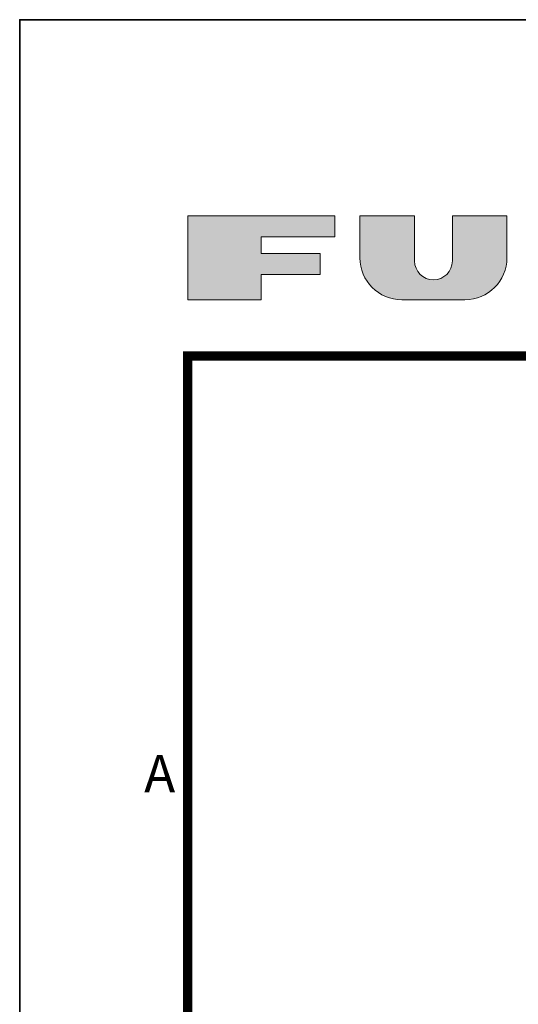
# Model space of a CAD drawing. Extents: x -1782 to 0, y 0 to 1260.
# Drawn here: x -1782 to -1622, y 944 to 1260 of the extents above; entities that cross this region are included whole.
import ezdxf
from ezdxf.enums import TextEntityAlignment as Align

# ---------------------------------------------------------------- set-up
doc = ezdxf.new("R2010")
doc.units = 0
doc.header["$LTSCALE"] = 6
doc.layers.get('0').update_dxf_attribs({"linetype": 'CONTINUOUS', "lineweight": 25})
doc.layers.add('98', color=6, linetype='CONTINUOUS', lineweight=20)
doc.layers.add('99', color=2, linetype='CONTINUOUS', lineweight=35, plot=False)
doc.styles.get("Standard").update_dxf_attribs({"font": 'txt.shx', "bigfont": 'extfont.shx'})

# ---------------------------------------------------------------- blocks, each defined once
blk = doc.blocks.new('furuno')
h = blk.add_hatch(color=256)
h.paths.add_polyline_path([(-284.0625, 198.375), (-280.125, 198.375), (-280.125, 199.5), (-288, 199.5), (-288, 195), (-284.0625, 195), (-284.0625, 196.35), (-280.9125, 196.35), (-280.9125, 197.475), (-284.0625, 197.475)])
h.paths.add_polyline_path([(-275.85, 199.5), (-278.775, 199.5), (-278.775, 197.25, 0.414213562), (-276.525, 195), (-273.15, 195, 0.414213562), (-270.9, 197.25), (-270.9, 199.5), (-273.825, 199.5), (-273.825, 197.08125, -1), (-275.85, 197.08125)])
h.paths.add_polyline_path([(-266.4, 195), (-266.4, 196.125), (-265.05, 195), (-261.675, 195), (-262.872659, 196.197659, 0.862609781), (-263.3625, 199.5), (-269.55, 199.5), (-269.55, 195)])
h.paths.add_polyline_path([(-266.4, 196.8), (-266.4, 198.375), (-264.9375, 198.375, -1), (-264.9375, 196.8)], flags=16)
h.paths.add_polyline_path([(-257.4, 197.08125), (-257.4, 199.5), (-260.325, 199.5), (-260.325, 197.25, 0.414213562), (-258.075, 195), (-254.7, 195, 0.414213562), (-252.45, 197.25), (-252.45, 199.5), (-255.375, 199.5), (-255.375, 197.08125, -1)])
h.paths.add_polyline_path([(-251.1, 195), (-247.725, 195), (-247.725, 196.575), (-246.6, 195), (-243.225, 195), (-243.225, 199.5), (-246.6, 199.5), (-246.6, 197.924955), (-247.725, 199.5), (-251.1, 199.5)])
h.paths.add_polyline_path([(-239.625, 195), (-236.25, 195, 0.414213562), (-234, 197.25, 0.414213562), (-236.25, 199.5), (-239.625, 199.5, 1)])
h.paths.add_polyline_path([(-238.5, 198.15, -1), (-237.375, 198.15), (-237.375, 196.35, -1), (-238.5, 196.35)], flags=16)
at = {"linetype": 'Continuous'}
for points in [[(-284.0625, 196.35), (-284.0625, 195), (-288, 195), (-288, 199.5), (-280.125, 199.5), (-280.125, 198.375), (-284.0625, 198.375), (-284.0625, 197.475), (-280.9125, 197.475), (-280.9125, 196.35)], [(-243.225, 195), (-246.6, 195), (-247.725, 196.575), (-247.725, 195), (-251.1, 195), (-251.1, 199.5), (-247.725, 199.5), (-246.6, 197.924955), (-246.6, 199.5), (-243.225, 199.5)]]:
    blk.add_lwpolyline(points, close=True, dxfattribs=at)
for points in [[(-270.9, 199.5), (-273.825, 199.5), (-273.825, 197.08125, -1), (-275.85, 197.08125), (-275.85, 199.5), (-278.775, 199.5), (-278.775, 197.25, 0.414213562), (-276.525, 195), (-273.15, 195, 0.414213562), (-270.9, 197.25)], [(-266.4, 196.125), (-265.05, 195), (-261.675, 195), (-262.872659, 196.197659, 0.862609781), (-263.3625, 199.5), (-269.55, 199.5), (-269.55, 195), (-266.4, 195)], [(-252.45, 199.5), (-255.375, 199.5), (-255.375, 197.08125, -1), (-257.4, 197.08125), (-257.4, 199.5), (-260.325, 199.5), (-260.325, 197.25, 0.414213562), (-258.075, 195), (-254.7, 195, 0.414213562), (-252.45, 197.25)], [(-236.25, 195, 0.414213562), (-234, 197.25, 0.414213562), (-236.25, 199.5), (-239.625, 199.5, 1), (-239.625, 195)], [(-264.9375, 198.375), (-266.4, 198.375), (-266.4, 196.8), (-264.9375, 196.8, 1)], [(-237.375, 196.35), (-237.375, 198.15, 1), (-238.5, 198.15), (-238.5, 196.35, 1)]]:
    blk.add_lwpolyline(points, format="xyb", close=True, dxfattribs=at)
blk = doc.blocks.new('WAKU2-GAI_A4')
at = {"layer": '98', "color": 6, "linetype": 'Continuous', "const_width": 0.5}
blk.add_lwpolyline([(-13, 192), (-288, 192), (-288, 11), (-13, 11), (-13, 199), (-33, 199), (-33, 192)], dxfattribs=at)
at = {"layer": '99'}
blk.add_lwpolyline([(0, 0), (-297, 0), (-297, 210), (0, 210)], close=True, dxfattribs=at)
at = {"layer": '98', "linetype": 'Continuous'}
blk.add_blockref('furuno', (0, 0), dxfattribs=at)
at = {"layer": '98'}
blk.add_text('A', height=2, dxfattribs=at).set_placement((-289.5, 169.375), align=Align.MIDDLE)
at = {"layer": '99', "flags": 2}
for tag, height, p in [('用紙サイズ', 4, (-18, 195.5)), ('ACM2018(17/08/02)', 2, (-25.509, 4.236))]:
    blk.add_attdef(tag, text='', height=height, dxfattribs=at).set_placement(p, align=Align.MIDDLE_CENTER)

msp = doc.modelspace()

# ---------------------------------------------------------------- block references
at = {"lineweight": 0, "xscale": 6, "yscale": 6, "zscale": 6}
msp.add_blockref('WAKU2-GAI_A4', (0, 0), dxfattribs=at)

doc.saveas('drawing.dxf')
